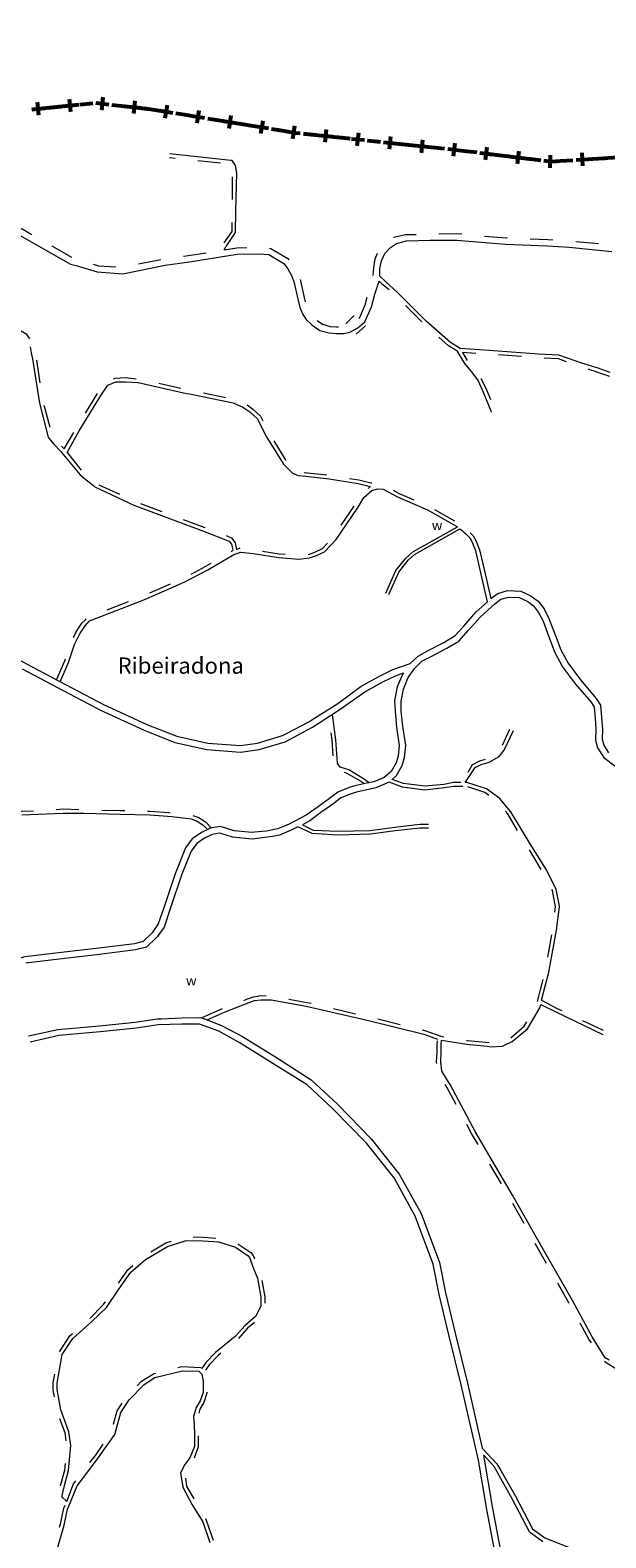
# Model space of a CAD drawing. Units: millimetres. Extents: x 535867 to 552945, y 4731069 to 4742678.
# Drawn here: x 544124 to 544567, y 4731858 to 4733020 of the extents above; entities that cross this region are included whole.
import ezdxf
from ezdxf.enums import TextEntityAlignment as Align

# ---------------------------------------------------------------- set-up
doc = ezdxf.new("R2010")
doc.units = ezdxf.units.MM
doc.linetypes.add('DGN2', pattern=[35.210408, 17.605204, -17.605204])
doc.linetypes.add('DGN7', pattern=[70.420816, 35.210408, -13.203903, 8.802602, -13.203903])
doc.layers.add('Todo_GRIS', color=8, linetype='Continuous')
doc.styles.get("Standard").update_dxf_attribs({"font": 'ARIAL.TTF'})

msp = doc.modelspace()

# ---------------------------------------------------------------- linework, layer by layer
at = {"layer": 'Todo_GRIS', "linetype": 'Continuous', "lineweight": 53}
for p, q in [((544130.6, 4732954.2), (544129.5, 4732964.1)), ((544155.3, 4732956.8), (544154.3, 4732966.6)), ((544179, 4732958.1), (544180.1, 4732968)), ((544203.7, 4732955.4), (544204.8, 4732965.3)), ((544228, 4732952), (544229.6, 4732961.9)), ((544252.6, 4732948), (544254.2, 4732957.9)), ((544277.1, 4732944), (544278.7, 4732953.9)), ((544301.7, 4732940), (544303.3, 4732949.9)), ((544326.3, 4732936), (544327.7, 4732945.9)), ((544351.2, 4732933.3), (544352.2, 4732943.2)), ((544375.9, 4732930.6), (544377, 4732940.5)), ((544400.6, 4732928), (544401.7, 4732937.9)), ((544425.3, 4732925.3), (544426.4, 4732935.2)), ((544450, 4732922.7), (544451.2, 4732932.6)), ((544474.7, 4732919.7), (544475.9, 4732929.6)), ((544499.3, 4732916.7), (544500.6, 4732926.5)), ((544524.4, 4732913.6), (544524.8, 4732923.5)), ((544549.8, 4732915.1), (544549.1, 4732925.1))]:
    msp.add_line(p, q, dxfattribs=at)
at = {"layer": 'Todo_GRIS', "linetype": 'DGN7', "lineweight": 53, "flags": 128}
msp.add_lwpolyline([(542734.3, 4733207.1), (542787.5, 4733186.7), (542788.4, 4733185.9), (542839.3, 4733163.2), (542908.2, 4733135.8), (542915.7, 4733131.4), (542937.8, 4733120.5), (543010.5, 4733057.1), (543096.6, 4732981), (543183.7, 4732874.3), (543235.6, 4732816.2), (543263.9, 4732791.5), (543319.7, 4732758.1), (543391.1, 4732726.7), (543449.9, 4732713.4), (543491.9, 4732712.5), (543561.4, 4732715.7), (543744.7, 4732801.1), (543845.1, 4732863.6), (543893.1, 4732884.3), (543971.6, 4732906.5), (544042.9, 4732933.9), (544089.7, 4732955), (544173.9, 4732963.7), (544216.7, 4732958.9), (544328.3, 4732940.7), (544444.2, 4732928.3), (544450.3, 4732927.7), (544524.9, 4732918.5), (544638.3, 4732925.8), (544720.9, 4732937.3), (544786.1, 4732972.3), (544853, 4733025), (544856.1, 4733026.6), (544963.3, 4733100.9), (545018.3, 4733131.6), (545050.3, 4733140.6), (545179.6, 4733161.8), (545360.8, 4733193.6), (545471.4, 4733205.7), (545541.1, 4733203.3), (545638.2, 4733195.7), (545834.1, 4733145.6), (546001.4, 4733092.7), (546145.7, 4733050.4)], dxfattribs=at)
at = {"layer": 'Todo_GRIS', "linetype": 'DGN2', "lineweight": 0, "flags": 128}
for points in [[(544273.3, 4732850.5), (544283, 4732852), (544300.6, 4732852.6), (544309.4, 4732851.6), (544322.4, 4732843.8), (544326.8, 4732838.6), (544329.8, 4732832.2), (544332.2, 4732826.6), (544335, 4732813.6), (544336.4, 4732807.6), (544338.4, 4732803), (544340.6, 4732800), (544344, 4732796.6), (544349, 4732793.2), (544355, 4732791.4), (544360, 4732791), (544365.4, 4732791), (544368.6, 4732791.8), (544373.4, 4732794.4), (544377.8, 4732798.2), (544382, 4732808), (544384.6, 4732818), (544388, 4732827), (544388.6, 4732836.8), (544389.8, 4732843.6), (544392.6, 4732850.4), (544398.4, 4732856.2), (544404, 4732860.2), (544413, 4732862.2), (544432, 4732862.6), (544452.6, 4732863), (544490.6, 4732859.6), (544522.6, 4732858.4), (544539.6, 4732857.4), (544572, 4732854.4), (544591.2, 4732856.4), (544616, 4732857.8), (544640, 4732856.8), (544658.6, 4732854), (544682, 4732847), (544693, 4732845.2), (544702.8, 4732845.2), (544715.2, 4732847.2), (544729.6, 4732854.6), (544765, 4732874.4), (544796, 4732892.4), (544836.4, 4732915.6), (544877.8, 4732940.6), (544896.6, 4732949), (544906, 4732953.2), (544916.6, 4732960.4), (544925.6, 4732965.6), (544936, 4732974.2), (544947.8, 4732985.6), (544961.8, 4733000.8), (544969.6, 4733010), (544981.6, 4733018.2), (544996.6, 4733025.4), (545014.2, 4733035), (545034.8, 4733042.2), (545055, 4733046.8), (545069.8, 4733048.6), (545132.2, 4733051.6), (545220.8, 4733071.4), (545250.8, 4733077.6), (545261, 4733080.8), (545264.6, 4733084.8)], [(543730.8, 4732654.8), (543743.6, 4732668), (543761.4, 4732687), (543780, 4732710.2), (543801.4, 4732733.4), (543832, 4732765.4), (543860.4, 4732792.6), (543879.8, 4732807.8), (543904.8, 4732821.2), (543940.6, 4732840.2), (543976.2, 4732854.4), (544016.4, 4732866.2), (544056, 4732875), (544078, 4732876.4), (544091.8, 4732874.6), (544100.8, 4732871.8), (544117.6, 4732866.6), (544157, 4732844.2), (544176.4, 4732838.2), (544194.8, 4732837.2), (544227.2, 4732843.4), (544245.8, 4732846), (544269.7, 4732849.7), (544273, 4732855.4), (544279.4, 4732864.6), (544279.6, 4732880.4), (544279.8, 4732909.4), (544279.4, 4732914.2), (544278, 4732916.4), (544231.2, 4732921.4)], [(544452.6, 4732772.6), (544446.2, 4732776.6), (544427, 4732793.6), (544405, 4732815.6), (544395.6, 4732823.6), (544392.8, 4732826.2)], [(543973, 4732791.3), (544006.6, 4732796.8), (544075.2, 4732805.8), (544086.8, 4732804.6), (544092.8, 4732802.4), (544108, 4732793.4), (544120.8, 4732785.6), (544126.6, 4732777), (544128.2, 4732768.4), (544133.8, 4732733.2), (544134.6, 4732730), (544140.6, 4732707.6), (544144.6, 4732702.8), (544150.1, 4732697), (544159.2, 4732712.6), (544176.4, 4732740.6), (544181.8, 4732748.6), (544187, 4732750.6), (544189.2, 4732751.6), (544197.2, 4732752), (544207.4, 4732751), (544247.4, 4732742.2), (544281.2, 4732735.4), (544289.4, 4732732), (544295.2, 4732728), (544301.4, 4732722.2), (544307.4, 4732710.2), (544321.4, 4732687.4), (544327.6, 4732680.8), (544330.2, 4732679.8), (544331.2, 4732679.4), (544354.6, 4732676.8), (544377, 4732673.2), (544386.4, 4732671), (544394.2, 4732669.2), (544396.6, 4732668.8), (544408.2, 4732662.8), (544431.2, 4732652.8), (544454.4, 4732639.6), (544460, 4732635.4), (544462.9, 4732632.5)], [(544760.2, 4732607), (544753.6, 4732615.8), (544738.4, 4732635.8), (544736.8, 4732637.8), (544712.4, 4732668.4), (544708.8, 4732673), (544693.8, 4732692.4), (544684, 4732702), (544678.6, 4732705.8), (544646.6, 4732720.6), (544630.6, 4732727.6), (544622.8, 4732731.2), (544596.4, 4732742.2), (544569.6, 4732753.2), (544548, 4732760.4), (544530.8, 4732766.4), (544515.4, 4732767.2), (544477, 4732770), (544456.9, 4732771.4), (544461, 4732764.4), (544467, 4732757.4), (544471.4, 4732751), (544475.8, 4732742), (544481.6, 4732727.2), (544481.8, 4732725.8)], [(544152.3, 4732694.4), (544164.4, 4732679.2), (544175.2, 4732670.2), (544196.8, 4732660.2), (544205, 4732656.4), (544258.6, 4732636.4), (544273.8, 4732630.6), (544279.2, 4732628.4), (544281.8, 4732624.8), (544282.9, 4732619.5), (544285.8, 4732620.8), (544296, 4732619.2), (544315.8, 4732616.2), (544321.6, 4732615.8), (544330.8, 4732615.4), (544338.2, 4732615.8), (544343.2, 4732617.6), (544349, 4732620.2), (544357.2, 4732629.2), (544373.6, 4732653), (544378.6, 4732661.6), (544385.6, 4732667.8), (544386.2, 4732668)], [(544144.2, 4732519.1), (544150.6, 4732533.8), (544155.2, 4732547.6), (544159.4, 4732556.2), (544163.8, 4732562.8), (544166.4, 4732565.4), (544168, 4732567), (544177, 4732570.8), (544209, 4732583), (544241.8, 4732597.4), (544259.2, 4732606.6), (544279.6, 4732618.4), (544280, 4732618.7)], [(544256.1, 4732258.7), (544256.8, 4732259.2), (544272.8, 4732266.2), (544291.4, 4732273.2), (544296, 4732274.8), (544299.4, 4732275.4), (544301.2, 4732275.8), (544310, 4732275.4), (544337.2, 4732270.6), (544384.4, 4732259.6), (544428, 4732249), (544441, 4732244.2), (544460.8, 4732241.2), (544478.8, 4732239.6), (544487, 4732239.6), (544493.6, 4732242.8), (544504.6, 4732252.2), (544513.8, 4732267.6), (544520.6, 4732294.6), (544526.6, 4732326.6), (544528.6, 4732344.2), (544526.2, 4732356.8), (544518.8, 4732371), (544506.6, 4732391.2), (544491.8, 4732415.8), (544488.6, 4732419.6), (544483.8, 4732425.4), (544474.2, 4732432.4), (544459.8, 4732437), (544455.5, 4732437.8), (544464.6, 4732454), (544470.2, 4732456.6), (544476.2, 4732458.4), (544483.2, 4732462.4), (544486.6, 4732466.6), (544493.4, 4732481), (544493.4, 4732481.2)], [(544381.2, 4732439), (544378.4, 4732441), (544368.2, 4732447), (544360.8, 4732449.4), (544357.8, 4732454.2), (544356.6, 4732472.6), (544353.8, 4732490.7)], [(543804.6, 4732442.6), (543816, 4732438.6), (543853, 4732429.4), (543881.2, 4732422.6), (543901.6, 4732417.8), (543935.4, 4732409.4), (543959, 4732403.6), (543960.2, 4732403.2), (544007, 4732389.4), (544017.4, 4732387.2), (544026.6, 4732387.6), (544036, 4732391), (544054.4, 4732397.8), (544075.6, 4732407.6), (544096.4, 4732415), (544101, 4732416.6), (544117.4, 4732417.8), (544149.2, 4732419.6), (544165.6, 4732419.2), (544193.2, 4732418.4), (544209, 4732418), (544216, 4732417.8), (544230.8, 4732416.8), (544233.4, 4732416.6), (544248.8, 4732414.8), (544253.8, 4732413), (544259, 4732409.8), (544263.5, 4732404.9)], [(544517.9, 4732272.2), (544530, 4732266), (544566.4, 4732248.6)], [(544631.9, 4731894), (544630.2, 4731899.4), (544630, 4731900.2), (544622.4, 4731915), (544610.4, 4731942.8), (544600.2, 4731963.8), (544594.2, 4731974.6), (544587.4, 4731981.2), (544580, 4731985.8), (544574.2, 4731988.8), (544568.4, 4731992.4), (544564.8, 4731994.8), (544554.4, 4732011.2), (544539, 4732039.2), (544516.6, 4732078.4), (544493, 4732120.4), (544464, 4732169.6), (544445, 4732205.2), (544438.2, 4732216.4), (544437, 4732224.8), (544437.4, 4732232), (544437.4, 4732238), (544437.7, 4732242.3)], [(544097.8, 4731734.9), (544101, 4731747), (544107.8, 4731768), (544116.4, 4731791), (544128.8, 4731812.8), (544138, 4731831.6), (544141.4, 4731848), (544147.2, 4731868.6), (544149.8, 4731880.8), (544150.8, 4731883.3), (544145, 4731888.8), (544147.4, 4731899.2), (544150.6, 4731910.2), (544152, 4731929.2), (544150.8, 4731938.8), (544144.6, 4731955.8), (544141.6, 4731971.8), (544141.6, 4731977.6), (544145.8, 4732000.4), (544154.4, 4732013.6), (544169.4, 4732026.6), (544180.2, 4732037.6), (544189.8, 4732051.2), (544199, 4732064.6), (544211.2, 4732075), (544228.4, 4732085.4), (544243.6, 4732090.2), (544257.2, 4732089.6), (544269.4, 4732088.8), (544283.4, 4732084.8), (544293.8, 4732077.8), (544295.6, 4732075.6), (544298.8, 4732066.8), (544301.8, 4732058.8), (544304.6, 4732043.8), (544304.6, 4732035.6), (544299.8, 4732026.6), (544291.4, 4732019.6), (544284.2, 4732011.4), (544268.6, 4731998.4), (544261.8, 4731991.4), (544258.3, 4731986.4), (544259, 4731985.8), (544260.4, 4731979.2), (544260, 4731969.6), (544257.6, 4731962.4), (544254.6, 4731957.2), (544253, 4731951.2), (544253, 4731945.2), (544253.4, 4731937.8), (544253.4, 4731928), (544249.6, 4731918), (544245.4, 4731912.8), (544243, 4731907.8), (544244.4, 4731897.8), (544251.6, 4731885), (544259.6, 4731871.6), (544265.2, 4731855.2), (544268.6, 4731843.2), (544268.2, 4731830.6), (544273.8, 4731809.2), (544279.4, 4731795.4), (544282.8, 4731787.4), (544284.4, 4731780), (544284.2, 4731772), (544284.2, 4731766.4), (544286.6, 4731763), (544290.4, 4731758.8), (544297, 4731746.4), (544299, 4731736), (544299, 4731728.4), (544299.8, 4731719), (544299.8, 4731709.6), (544296, 4731702.8), (544290.8, 4731695.4), (544284.6, 4731687.2), (544284.2, 4731682.8), (544284, 4731675.8), (544282.6, 4731670.4), (544275.4, 4731634.1), (544271.7, 4731621), (544270, 4731610.3), (544265.7, 4731598.1)], [(544152.1, 4731886), (544157.2, 4731899.6), (544166.6, 4731911.8), (544174.2, 4731921.4), (544186.2, 4731938.8), (544191, 4731955.8), (544197.8, 4731966.4), (544209.6, 4731978.6), (544218.8, 4731984.4), (544240.8, 4731990), (544255, 4731989.2), (544256, 4731988.2)]]:
    msp.add_lwpolyline(points, dxfattribs=at)
at = {"layer": 'Todo_GRIS', "linetype": 'Continuous', "lineweight": 53, "flags": 128}
for points in [[(544125.1, 4732958.6), (544135, 4732959.7)], [(544137.5, 4732959.9), (544147.4, 4732960.9)], [(544149.8, 4732961.2), (544159.7, 4732962.2)], [(544162.2, 4732962.5), (544172.1, 4732963.5)], [(544174.6, 4732963.6), (544184.5, 4732962.5)], [(544186.9, 4732962.2), (544196.8, 4732961.1)], [(544199.3, 4732960.9), (544209.2, 4732959.8)], [(544211.6, 4732959.5), (544216.7, 4732958.9), (544221.5, 4732958.1)], [(544223.9, 4732957.7), (544233.8, 4732956.1)], [(544236.2, 4732955.7), (544246, 4732954.1)], [(544248.5, 4732953.7), (544258.3, 4732952.1)], [(544260.7, 4732951.7), (544270.6, 4732950.1)], [(544273, 4732949.7), (544282.8, 4732948.1)], [(544285.3, 4732947.7), (544295.1, 4732946.1)], [(544297.6, 4732945.7), (544307.4, 4732944.1)], [(544309.8, 4732943.7), (544319.6, 4732942.1)], [(544322.1, 4732941.7), (544328.3, 4732940.7), (544331.9, 4732940.3)], [(544334.4, 4732940.1), (544344.3, 4732939)], [(544346.8, 4732938.8), (544356.7, 4732937.7)], [(544359.1, 4732937.4), (544369, 4732936.4)], [(544371.5, 4732936.1), (544381.4, 4732935.1)], [(544383.8, 4732934.8), (544393.7, 4732933.7)], [(544396.2, 4732933.5), (544406.1, 4732932.4)], [(544408.6, 4732932.1), (544418.5, 4732931.1)], [(544420.9, 4732930.8), (544430.8, 4732929.8)], [(544433.3, 4732929.5), (544443.2, 4732928.4)], [(544445.7, 4732928.2), (544450.3, 4732927.7), (544455.5, 4732927.1)], [(544458, 4732926.8), (544467.9, 4732925.6)], [(544470.3, 4732925.3), (544480.2, 4732924)], [(544482.7, 4732923.7), (544492.5, 4732922.5)], [(544495, 4732922.2), (544504.9, 4732921)], [(544507.4, 4732920.7), (544517.2, 4732919.5)], [(544519.7, 4732919.2), (544524.9, 4732918.5), (544529.6, 4732918.8)], [(544532.1, 4732919), (544542, 4732919.6)], [(544544.5, 4732919.8), (544554.4, 4732920.4)], [(544556.9, 4732920.6), (544566.8, 4732921.2)]]:
    msp.add_lwpolyline(points, dxfattribs=at)
at = {"layer": 'Todo_GRIS', "linetype": 'Continuous', "lineweight": 0, "flags": 128}
for points in [[(544273.3, 4732850.5), (544274.9, 4732853.2), (544275.4, 4732853.8), (544282.2, 4732863.8), (544282.4, 4732880.4), (544283, 4732909.4), (544282.2, 4732915.4), (544279.6, 4732919.2), (544278.4, 4732919.2), (544231.6, 4732924.4)], [(544115.6, 4732861.8), (544155, 4732839.4), (544160, 4732838), (544175.6, 4732833.4), (544195.2, 4732832), (544228, 4732838.6), (544246.6, 4732841.2), (544283.4, 4732847.2), (544300.6, 4732847.4), (544307.8, 4732846.8), (544319.2, 4732839.8), (544322.4, 4732835.8), (544325.4, 4732830.2), (544327.4, 4732825), (544330.2, 4732812.4), (544331.6, 4732806), (544334, 4732800.6), (544336.6, 4732796.8), (544340.8, 4732792.6), (544347, 4732788.4), (544354.2, 4732786.6), (544360, 4732786), (544365.8, 4732786), (544370.2, 4732787), (544376.2, 4732790.4), (544381.8, 4732795), (544386.8, 4732806.4), (544389.4, 4732816.4), (544392.8, 4732826.2)], [(544570.8, 4732756), (544560.6, 4732759.4), (544548.8, 4732763.2), (544531.2, 4732769.2), (544515.4, 4732770), (544477.4, 4732772.8), (544455.2, 4732774.4), (544447.8, 4732779), (544429, 4732795.6), (544407, 4732817.6), (544397.6, 4732826), (544393.2, 4732830.2), (544393.4, 4732836), (544394.6, 4732842), (544397, 4732847.6), (544401.6, 4732852.2), (544406, 4732855.4), (544413.8, 4732857.4), (544432, 4732857.8), (544452.6, 4732857.8), (544490.2, 4732854.8), (544522.2, 4732853.6), (544539.2, 4732852.6), (544572, 4732849.2)], [(544367, 4732793.4), (544373.6, 4732799.8)], [(544382.2, 4732791.8), (544375, 4732785.4)], [(544123.8, 4732775.8), (544125, 4732769.6), (544125.4, 4732768), (544131, 4732732.4), (544137.8, 4732706), (544139.4, 4732704), (544142.2, 4732700.8), (544147.6, 4732695), (544149.6, 4732692.6), (544162.4, 4732677.2), (544168.4, 4732672.2), (544172.6, 4732668.8), (544173.6, 4732667.8), (544203.8, 4732653.6), (544257.4, 4732633.6), (544277.2, 4732626), (544279, 4732623.6), (544279.4, 4732621.8), (544280, 4732618.7)], [(544452.6, 4732772.6), (544458.6, 4732762.8), (544464.6, 4732755.4), (544469, 4732749.4), (544473, 4732740.8), (544478.8, 4732726.4), (544479, 4732725.4)], [(544152.3, 4732694.4), (544161.6, 4732711), (544178.8, 4732739), (544183.8, 4732746.2), (544190, 4732748.8), (544197.2, 4732748.8), (544207, 4732748.2), (544244.4, 4732739.8), (544246.6, 4732739.4), (544280.4, 4732732.6), (544287.8, 4732729.2), (544293.2, 4732725.6), (544299, 4732720.2), (544304.6, 4732708.6), (544306.8, 4732705), (544319, 4732685.4), (544326, 4732678.4), (544330.4, 4732676.6), (544333.8, 4732676.2), (544354.2, 4732674), (544376.6, 4732670.4), (544386.2, 4732668)], [(544147, 4732517.7), (544153.4, 4732532.6), (544158, 4732546.4), (544162.2, 4732554.6), (544166.2, 4732560.8), (544169.6, 4732564.6), (544178.2, 4732568), (544210.2, 4732580.2), (544223.2, 4732586), (544243, 4732594.6), (544260.8, 4732603.8), (544280.8, 4732615.6), (544286.2, 4732617.6), (544295.6, 4732616.4), (544315.4, 4732613.4), (544330.8, 4732612.2), (544339, 4732613), (544344.4, 4732614.8), (544350.6, 4732617.8), (544359.6, 4732627.2), (544376, 4732651.4), (544381, 4732659.6), (544387.2, 4732665), (544391.8, 4732666.2), (544395.8, 4732666), (544407, 4732660), (544430, 4732650), (544453, 4732637.1)], [(544398, 4732585.9), (544405.7, 4732603.3), (544413.3, 4732612.8), (544418.6, 4732617.8), (544453, 4732637.1)], [(544400.2, 4732585), (544407.8, 4732602), (544415.1, 4732611.2), (544420.1, 4732615.8), (544454.9, 4732635.4)], [(544454.9, 4732635.4), (544456.6, 4732634.2), (544458, 4732633), (544459.5, 4732631.5)], [(544385, 4732439.8), (544380, 4732443.4), (544369.4, 4732449.8), (544362.8, 4732451.8), (544360.6, 4732455), (544359.4, 4732473), (544356.7, 4732492.5)], [(544517.9, 4732272.2), (544523.4, 4732293.8), (544529.4, 4732326.2), (544531.8, 4732344.2), (544531.6, 4732345), (544529, 4732357.6), (544521.6, 4732372.6), (544509, 4732392.8), (544494.2, 4732417.4), (544490.2, 4732422.2), (544485.8, 4732427.8), (544475.4, 4732435.2), (544460.2, 4732440), (544459.1, 4732440), (544466.6, 4732451.6), (544471.4, 4732453.8), (544477.4, 4732455.6), (544485.2, 4732460), (544489, 4732465), (544496.2, 4732480)], [(544117.4, 4732415), (544149.2, 4732416.4), (544165.6, 4732416.4), (544193.2, 4732415.6), (544216, 4732415), (544233, 4732413.8), (544248, 4732412), (544252.6, 4732410.2), (544257, 4732407.4), (544260.5, 4732403.7)], [(544260.2, 4732257.2), (544274, 4732263.4), (544292.6, 4732270.4), (544296.8, 4732272), (544301.6, 4732272.6), (544309.6, 4732272.6), (544336.4, 4732267.8), (544383.6, 4732256.8), (544427.2, 4732246.2), (544437.7, 4732242.3)], [(544570, 4731994.8), (544566.8, 4731996.8), (544556.8, 4732012.8), (544541.8, 4732040.8), (544519.4, 4732080), (544495.6, 4732122), (544466.8, 4732171.2), (544447.8, 4732206.8), (544441, 4732217.6), (544440.2, 4732224.8), (544440.4, 4732232), (544440.4, 4732238), (544440.7, 4732241.4), (544460.4, 4732238.4), (544476, 4732236.8), (544478.8, 4732236.4), (544487.8, 4732236.8), (544489.4, 4732237.6), (544495.2, 4732240.4), (544507, 4732250.2), (544516.6, 4732266.4), (544517.2, 4732269), (544528.8, 4732263.2), (544565.2, 4732245.8)], [(544152.1, 4731886), (544148.2, 4731889.6), (544150.2, 4731898.4), (544153.4, 4731909.8), (544155.2, 4731929.2), (544153.6, 4731939.6), (544147.4, 4731956.6), (544144.6, 4731972.2), (544144.6, 4731977.2), (544148.6, 4731999.2), (544156.8, 4732011.6), (544171.4, 4732024.6), (544182.6, 4732035.6), (544192.2, 4732049.6), (544201.4, 4732062.6), (544212.8, 4732072.6), (544229.6, 4732082.6), (544244, 4732087), (544257.2, 4732086.8), (544269, 4732086), (544282.2, 4732082), (544291.8, 4732075.4), (544292.8, 4732074), (544296, 4732065.6), (544299, 4732058), (544301.6, 4732043.4), (544301.6, 4732036.4), (544297.4, 4732028.6), (544289.4, 4732021.6), (544282.2, 4732013.4), (544266.6, 4732000.8), (544259.4, 4731993.4), (544256, 4731988.2)], [(544144.2, 4731847.2), (544150, 4731867.8), (544152.6, 4731880), (544153.6, 4731882.4), (544160, 4731898), (544169, 4731909.8), (544176.6, 4731919.8), (544189, 4731937.6), (544193.8, 4731954.6), (544200.2, 4731964.4), (544211.6, 4731976.2), (544220, 4731981.6), (544241.2, 4731986.8), (544253.8, 4731986.4), (544256.2, 4731984.2), (544257.2, 4731978.8), (544257.2, 4731970), (544254.8, 4731963.6), (544251.8, 4731958.4), (544249.8, 4731951.6), (544250.2, 4731945.2), (544250.4, 4731937.8), (544250.4, 4731928.4), (544246.8, 4731919.6), (544243, 4731914.4), (544239.8, 4731908.2), (544241.6, 4731897), (544248.8, 4731883.4), (544256.8, 4731870.4), (544262.4, 4731854.4)]]:
    msp.add_lwpolyline(points, dxfattribs=at)
at = {"layer": 'Todo_GRIS', "linetype": 'Continuous', "lineweight": 13, "flags": 128}
for points in [[(544145.7, 4732518.4), (544146.8, 4732517.8), (544180.4, 4732500.2), (544213.2, 4732485), (544213.8, 4732484.8), (544237, 4732475.6), (544260.8, 4732470.2), (544286, 4732468.6), (544299, 4732470.2), (544318.4, 4732476.2), (544320.8, 4732477.4), (544339, 4732487), (544340.8, 4732488.2), (544360.8, 4732501), (544379, 4732514.2), (544393.6, 4732522.2), (544403.4, 4732527), (544416.6, 4732531.6), (544422.8, 4732537.4), (544430.4, 4732541.6), (544442.6, 4732547.8), (544443.4, 4732548.4), (544451, 4732553), (544458, 4732560.6), (544467.2, 4732571.2), (544476.1, 4732579.3), (544471, 4732601.6), (544467.2, 4732618.4), (544464.4, 4732625.4), (544462.8, 4732628.2), (544459.5, 4732631.5)], [(544462.9, 4732632.5), (544465.2, 4732630.2), (544467.2, 4732626.6), (544470, 4732619.2), (544472.8, 4732607.6), (544478.8, 4732581.8), (544484.2, 4732585.6), (544491.6, 4732588), (544501.8, 4732587.4), (544509.6, 4732583.8), (544512.6, 4732581.6), (544515.2, 4732579.8), (544520, 4732573.8), (544523.6, 4732566.4), (544528.4, 4732553.8), (544532.6, 4732542.2), (544538.4, 4732532), (544548, 4732519), (544560, 4732504.8), (544563.2, 4732499.6), (544564, 4732490), (544564.8, 4732481), (544564.6, 4732473.4), (544565.8, 4732468.8), (544569.4, 4732462.8)], [(543958.8, 4732602.8), (543962, 4732602.2), (543973.2, 4732600), (543985.6, 4732596.2), (544004, 4732590.6), (544018.2, 4732583.8), (544036.4, 4732575.2), (544073.8, 4732555.8), (544113.8, 4732535.2), (544145.6, 4732518.4)], [(544455.6, 4732440), (544450, 4732440), (544442.6, 4732438.6), (544428, 4732437.2), (544411.6, 4732439.2), (544402.8, 4732442.4), (544406, 4732445.4), (544410.6, 4732453.2), (544412.2, 4732459.4), (544413.4, 4732468.4), (544411, 4732483.4), (544409.8, 4732495), (544409.8, 4732502.8), (544411.4, 4732512), (544415.2, 4732520.8), (544420.2, 4732528), (544425.6, 4732533.4), (544432.8, 4732537.2), (544445, 4732543.4), (544454.2, 4732549), (544461.6, 4732557.4), (544470.8, 4732567.6), (544482, 4732577.8), (544486.6, 4732581.2), (544492.4, 4732582.8), (544500.6, 4732582.6), (544507.2, 4732579.4), (544511.6, 4732576.2), (544515.6, 4732571), (544519.2, 4732564.4), (544523.6, 4732552.2), (544528.2, 4732540.2), (544534, 4732529.2), (544544, 4732515.8), (544556, 4732502), (544558.4, 4732498), (544559.2, 4732489.6), (544559.6, 4732481), (544559.4, 4732472.6), (544561, 4732466.8), (544565.8, 4732459.2), (544575.4, 4732452.2)], [(544117.6, 4732527.6), (544144.4, 4732513.4), (544178, 4732495.8), (544211.8, 4732480.4), (544235.4, 4732470.8), (544238.8, 4732470), (544260, 4732465.4), (544286, 4732463.4), (544300.2, 4732465.4), (544320.4, 4732471.4), (544341.4, 4732482.6), (544355.2, 4732491.6)], [(544145.6, 4732518.4), (544145.7, 4732518.4)], [(544355.2, 4732491.6), (544363.6, 4732497), (544381.8, 4732509.8), (544396, 4732517.8), (544405.4, 4732522.2), (544411.6, 4732524.4), (544410.8, 4732523.2), (544406.6, 4732513.6), (544404.6, 4732503.2), (544405, 4732494.6), (544406.2, 4732482.6), (544408.2, 4732468.4), (544407.4, 4732460.2), (544405.8, 4732455.2), (544402, 4732448.6), (544396.6, 4732443.8), (544388.6, 4732440.6), (544383.2, 4732439.4)], [(544383.2, 4732439.4), (544374, 4732437.4), (544369.6, 4732436.2), (544360.8, 4732432.6), (544354.6, 4732427.8), (544345, 4732420.8), (544336.6, 4732414.8), (544323, 4732407.6), (544314.4, 4732404.2), (544306, 4732402.6), (544296.6, 4732401.8), (544294.8, 4732401.6), (544281, 4732402.8), (544270.4, 4732406.2), (544262.6, 4732404.8), (544261.8, 4732404.4)], [(544457.2, 4732437), (544450.4, 4732437), (544443, 4732435.8), (544428, 4732434), (544410.8, 4732436.4), (544400.5, 4732440.2), (544390.2, 4732435.8), (544375.2, 4732432.6), (544371.2, 4732431.4), (544363.2, 4732428.2), (544357.8, 4732423.8), (544347.8, 4732416.8), (544339.4, 4732410.4), (544333.7, 4732407.4), (544342, 4732403.4), (544361, 4732402.6), (544385.6, 4732403), (544404.8, 4732405.6), (544424.2, 4732407.8), (544430.8, 4732407.8)], [(544261.8, 4732404.4), (544255.8, 4732401.4), (544248.6, 4732396.6), (544243.6, 4732389.6), (544236, 4732371), (544235.8, 4732370.4), (544227, 4732344.2), (544222.6, 4732331), (544217.8, 4732324.2), (544211, 4732317.6), (544204.2, 4732315.8), (544174.8, 4732312), (544145.8, 4732308.8), (544119.8, 4732305.6), (544112.2, 4732303.6), (544105.4, 4732298.4), (544096, 4732287.8), (544079.2, 4732264), (544065.8, 4732242.8), (544065, 4732241.4), (544059.7, 4732232.1)], [(544430.8, 4732404.8), (544424.2, 4732404.8), (544405.2, 4732402.8), (544386, 4732400.2), (544361, 4732399.4), (544344.8, 4732400.4), (544341.2, 4732400.6), (544330.2, 4732405.8), (544325, 4732403.2), (544316, 4732399.4), (544310.6, 4732398.4), (544306.8, 4732397.8), (544294.8, 4732396.4), (544279.8, 4732398), (544270, 4732401), (544264.2, 4732400), (544258.2, 4732397), (544252.2, 4732393), (544248, 4732387.2), (544240.8, 4732369.4), (544231.8, 4732342.6), (544227, 4732328.6), (544221.8, 4732321), (544213.4, 4732313.2), (544205, 4732311), (544175.2, 4732307.2), (544146.2, 4732304), (544120.6, 4732300.8)], [(544122.6, 4732244.8), (544145.2, 4732249.8), (544177.4, 4732252.6), (544204.8, 4732255.4), (544222, 4732258), (544225, 4732258), (544240.6, 4732258.6), (544255.2, 4732259), (544258, 4732258)], [(544486.4, 4731823), (544475.6, 4731879.8), (544469.2, 4731917.8), (544456, 4731976), (544446.4, 4732014.4), (544439, 4732045.6), (544434.4, 4732069), (544420.6, 4732105.8), (544404.2, 4732135.4), (544383, 4732162.2), (544357, 4732188.6), (544337.2, 4732207), (544310.8, 4732223.6), (544285, 4732239.8), (544269.2, 4732248.4), (544254.4, 4732253.8), (544240.6, 4732253.8), (544222.4, 4732253.2), (544205.6, 4732250.6), (544177.8, 4732247.8), (544146, 4732245), (544123.8, 4732240)], [(544258, 4732258), (544258.1, 4732258)], [(544258.1, 4732258), (544271.2, 4732252.8), (544287.4, 4732244.2), (544313.6, 4732228), (544340.4, 4732211), (544360.6, 4732192.2), (544386.6, 4732165.4), (544408.2, 4732138.2), (544425, 4732107.8), (544439.2, 4732070.2), (544443.8, 4732046.8), (544451.2, 4732015.6), (544460.8, 4731977.2), (544472, 4731927), (544483.4, 4731915.1), (544483.5, 4731915), (544486.6, 4731909.8), (544496.8, 4731891.8), (544497.8, 4731890), (544510.8, 4731865), (544520.4, 4731858), (544543.8, 4731848.8), (544553, 4731845.2), (544605.8, 4731827.8)], [(544491.2, 4731823.8), (544480.4, 4731880.6), (544473.3, 4731921.6), (544481, 4731913.2), (544495, 4731888.4), (544508.4, 4731863), (544518.8, 4731855.2)]]:
    msp.add_lwpolyline(points, dxfattribs=at)

# ---------------------------------------------------------------- texts
at = {"layer": 'Todo_GRIS', "linetype": 'Continuous', "lineweight": 13}
for p in [(544437.4, 4732638.2), (544248, 4732287.4)]:
    msp.add_text('w', height=7.5, dxfattribs=at).set_placement(p, align=Align.MIDDLE_CENTER)
at = {"layer": 'Todo_GRIS', "linetype": 'Continuous', "lineweight": 0}
msp.add_text('Ribeiradona', height=12.5, dxfattribs=at).set_placement((544239.9, 4732530.1), align=Align.MIDDLE_CENTER)

doc.saveas('drawing.dxf')
